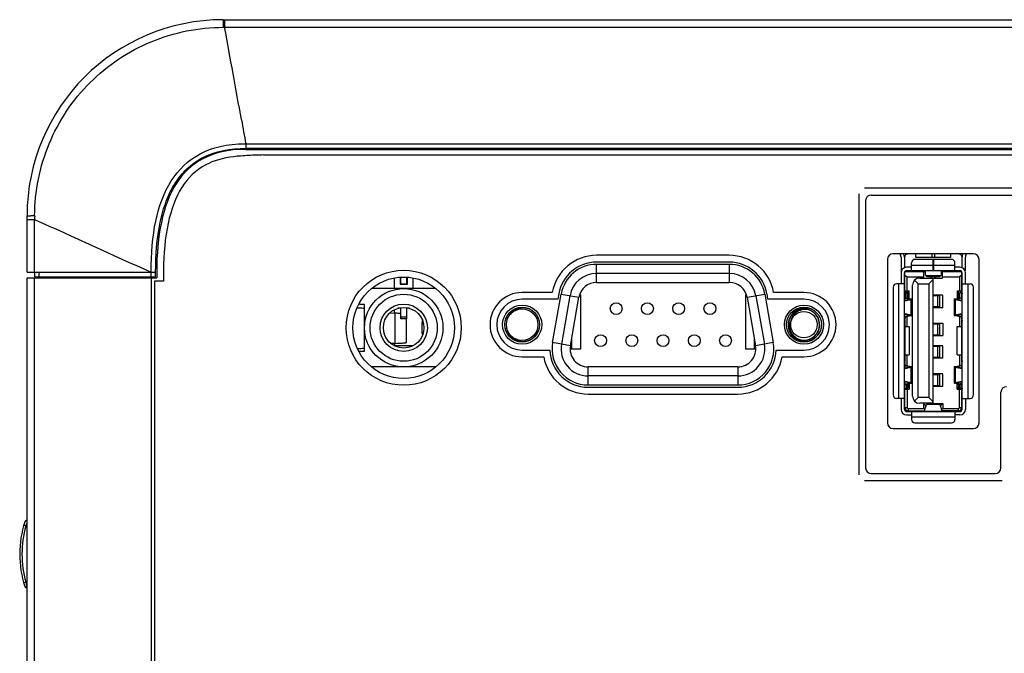
# Model space of a CAD drawing. Units: millimetres. Extents: x 38 to 1345, y 51 to 976.
# Drawn here: x 1001 to 1088, y 543 to 599 of the extents above; entities that cross this region are included whole.
import ezdxf

# ---------------------------------------------------------------- set-up
doc = ezdxf.new("R2010")
doc.units = ezdxf.units.MM
doc.header["$LTSCALE"] = 45
doc.layers.get('0').update_dxf_attribs({"linetype": 'CONTINUOUS'})
doc.layers.add('02___PRT_ALL_AXES', color=7, linetype='CONTINUOUS')
doc.layers.add('7_ALL_FEATURES', color=7, linetype='CONTINUOUS')

msp = doc.modelspace()

# ---------------------------------------------------------------- linework, layer by layer
at = {"color": 7, "linetype": 'Continuous'}
for p, q in [((1022.253, 587.086), (1285.384, 587.086)), ((1136.784, 584.136), (1075.544, 584.136)), ((1075.044, 583.636), (1075.044, 558.726)), ((1051.796, 575.786), (1051.796, 577.386)), ((1063.552, 577.386), (1051.796, 577.386)), ((1063.552, 577.386), (1063.552, 575.786)), ((1063.552, 576.586), (1051.796, 576.586)), ((1013.394, 575.886), (1012.584, 575.886)), ((1051.796, 575.786), (1063.552, 575.786)), ((1047.886, 570.442), (1048.644, 574.742)), ((1048.644, 574.742), (1050.22, 574.464)), ((1049.432, 574.603), (1048.674, 570.303)), ((1050.287, 574.686), (1050.384, 574.686)), ((1050.384, 569.886), (1050.384, 574.686)), ((1064.984, 574.686), (1064.984, 569.886)), ((1064.984, 574.686), (1065.061, 574.686)), ((1065.128, 574.464), (1066.704, 574.742)), ((1065.916, 574.603), (1066.674, 570.303)), ((1066.704, 574.742), (1067.462, 570.442)), ((1049.462, 570.164), (1050.22, 574.464)), ((1065.128, 574.464), (1065.886, 570.164)), ((1049.462, 570.164), (1047.886, 570.442)), ((1049.584, 569.886), (1049.584, 570.857)), ((1065.784, 569.886), (1065.784, 570.743)), ((1067.462, 570.442), (1065.886, 570.164)), ((1049.438, 569.886), (1050.384, 569.886)), ((1064.984, 569.886), (1065.91, 569.886)), ((1051.038, 566.686), (1051.038, 568.286)), ((1064.31, 568.286), (1051.038, 568.286)), ((1064.31, 568.286), (1064.31, 566.686)), ((1064.31, 567.486), (1051.038, 567.486)), ((1051.038, 566.686), (1064.31, 566.686)), ((1075.544, 558.226), (1087.744, 558.226))]:
    msp.add_line(p, q, dxfattribs=at)
for centre, radius in [((1045.189, 572.036), 1.737), ((1053.529, 573.46), 0.525), ((1056.299, 573.46), 0.525), ((1059.069, 573.46), 0.525), ((1061.839, 573.46), 0.525), ((1070.179, 572.036), 1.737), ((1045.189, 572.036), 1.545), ((1045.189, 572.036), 1.4), ((1070.179, 572.036), 1.545), ((1070.179, 572.036), 1.175), ((1052.144, 570.62), 0.525), ((1054.914, 570.62), 0.525), ((1057.684, 570.62), 0.525), ((1060.454, 570.62), 0.525), ((1063.224, 570.62), 0.525)]:
    msp.add_circle(centre, radius, dxfattribs=at)
for centre, radius, start, end in [((1051.796, 574.186), 3.2, 89.99574, 170.00427), ((1063.552, 574.186), 3.2, 9.99574, 90.00427), ((1051.796, 574.186), 2.4, 90, 170), ((1063.552, 574.186), 2.4, 10, 90), ((1051.796, 574.186), 1.6, 90, 170), ((1063.552, 574.186), 1.6, 10, 90), ((1070.179, 572.036), 1.4, 188.66351, 184.87973), ((1070.179, 572.036), 1.375, 67.93586, 65.31944), ((1070.267, 572.019), 1.356, 69.0012, 71.6649), ((1045.157, 571.978), 1.364, 182.57678, 184.20019), ((1045.181, 571.98), 1.388, 184.21164, 190.02654), ((1045.205, 572.094), 1.556, 324.68795, 325.94502), ((1045.207, 572.093), 1.554, 325.94157, 334.46886), ((1070.21, 572.082), 1.538, 324.75255, 326.46505), ((1070.195, 572.091), 1.555, 326.4754, 334.48829), ((1051.038, 569.886), 3.2, 170, 270), ((1051.038, 569.886), 2.4, 170, 270), ((1051.038, 569.886), 1.6, 170, 270), ((1064.31, 569.886), 3.2, 270, 9.99999), ((1064.31, 569.886), 2.4, 270, 10), ((1064.31, 569.886), 1.6, 270, 10)]:
    msp.add_arc(centre, radius, start, end, dxfattribs=at)
for points, knots in [([(1019.618, 586.932), (1018.626, 586.827), (1016.753, 586.235), (1014.198, 583.763), (1013.395, 579.918), (1013.384, 576.776)], [0, 0, 0, 0, 0.200714, 0.468822, 1, 1, 1, 1]), ([(1022.253, 587.086), (1022.043, 587.083), (1021.606, 587.075), (1020.931, 587.039), (1020.262, 587.003), (1019.82, 586.96), (1019.618, 586.932)], [0, 0, 0, 0, 0.238846, 0.495911, 0.767894, 1, 1, 1, 1]), ([(1013.384, 576.776), (1013.383, 576.584), (1013.385, 576.292), (1013.392, 575.993), (1013.394, 575.889), (1013.394, 575.887), (1013.394, 575.886)], [0, 0, 0, 0, 0.655715, 0.991674, 0.997209, 1, 1, 1, 1]), ([(1046.145, 573.253), (1045.993, 573.358), (1045.649, 573.511), (1045.086, 573.544), (1044.551, 573.365), (1044.263, 573.119), (1044.15, 572.974)], [0, 0, 0, 0, 0.250102, 0.500138, 0.750128, 1, 1, 1, 1]), ([(1070.694, 573.307), (1070.511, 573.367), (1070.114, 573.411), (1069.551, 573.217), (1069.126, 572.799), (1068.998, 572.418), (1068.982, 572.226)], [0, 0, 0, 0, 0.250199, 0.500266, 0.750199, 1, 1, 1, 1]), ([(1071.135, 573.253), (1070.984, 573.357), (1070.64, 573.512), (1070.076, 573.544), (1069.541, 573.365), (1069.253, 573.119), (1069.14, 572.974)], [0, 0, 0, 0, 0.250117, 0.500131, 0.750118, 1, 1, 1, 1]), ([(1068.784, 571.917), (1068.791, 571.766), (1068.855, 571.465), (1069.087, 571.067), (1069.433, 570.762), (1069.855, 570.578), (1070.313, 570.531), (1070.764, 570.625), (1071.166, 570.849), (1071.378, 571.071), (1071.465, 571.195)], [0, 0, 0, 0, 0.124969, 0.249947, 0.374932, 0.499927, 0.624936, 0.749948, 0.87498, 1, 1, 1, 1]), ([(1069.527, 570.825), (1069.416, 570.9), (1069.215, 571.081), (1069.009, 571.431), (1068.92, 571.827), (1068.947, 572.098), (1068.982, 572.226)], [0, 0, 0, 0, 0.250089, 0.500115, 0.75009, 1, 1, 1, 1]), ([(1043.814, 571.738), (1043.839, 571.597), (1043.933, 571.32), (1044.191, 570.967), (1044.543, 570.707), (1044.954, 570.56), (1045.391, 570.539), (1045.815, 570.644), (1046.192, 570.865), (1046.392, 571.077), (1046.475, 571.194)], [0, 0, 0, 0, 0.125005, 0.249978, 0.374983, 0.499959, 0.624962, 0.74997, 0.874981, 1, 1, 1, 1])]:
    msp.add_open_spline(points, degree=3, knots=knots, dxfattribs=at)
at = {"layer": '02___PRT_ALL_AXES', "color": 7, "linetype": 'Continuous'}
for p, q in [((1018.684, 599.086), (1287.384, 599.086)), ((1018.808, 599.086), (1018.808, 598.76)), ((1018.683, 598.76), (1018.682, 598.411)), ((1018.808, 598.76), (1018.808, 598.411)), ((1020.684, 588.086), (1020.684, 587.683)), ((1020.684, 588.086), (1285.384, 588.086)), ((1020.684, 587.683), (1285.384, 587.683)), ((1020.684, 587.586), (1285.384, 587.586)), ((1076.144, 583.536), (1136.184, 583.536)), ((1075.644, 583.036), (1075.644, 559.326)), ((1001.284, 576.686), (1001.284, 581.686)), ((1001.284, 581.376), (1001.61, 581.376)), ((1001.61, 581.376), (1001.959, 581.376)), ((1001.959, 576.686), (1001.959, 581.376)), ((1085.204, 578.326), (1078.084, 578.326)), ((1063.552, 577.586), (1051.796, 577.586)), ((1077.584, 577.826), (1077.584, 563.326)), ((1085.704, 563.326), (1085.704, 577.826)), ((1001.284, 576.686), (1012.687, 576.686)), ((1001.984, 576.286), (1001.984, 576.686)), ((1001.984, 576.286), (1012.687, 576.286)), ((1002.362, 576.286), (1002.362, 576.686)), ((1002.934, 576.286), (1002.934, 576.186)), ((1003.321, 576.286), (1003.321, 576.186)), ((1011.152, 576.286), (1011.152, 576.186)), ((1012.284, 576.286), (1012.284, 576.686)), ((1012.687, 576.286), (1012.687, 576.686)), ((1001.284, 517.386), (1001.284, 576.186)), ((1001.284, 576.186), (1012.788, 576.186)), ((1001.959, 517.386), (1001.959, 576.186)), ((1012.284, 576.186), (1012.284, 517.386)), ((1048.446, 574.767), (1048.361, 574.286)), ((1066.987, 574.286), (1066.901, 574.776)), ((1048.361, 574.286), (1045.189, 574.286)), ((1070.179, 574.286), (1066.987, 574.286)), ((1045.189, 569.786), (1047.639, 569.786)), ((1067.709, 569.786), (1070.179, 569.786)), ((1051.038, 566.486), (1064.31, 566.486)), ((1087.644, 559.326), (1087.644, 566.036)), ((1078.084, 562.826), (1085.204, 562.826)), ((1076.144, 558.826), (1087.144, 558.826))]:
    msp.add_line(p, q, dxfattribs=at)
msp.add_circle((1034.684, 571.761), 4.5, dxfattribs=at)
for centre, radius, start, end in [((1018.684, 581.686), 17.4, 90, 180), ((1018.808, 581.761), 16.649, 90.00213, 90.43416), ((-2333.873, -16.136), 3408.539, 10.24705, 10.387026), ((1020.684, 575.619), 12.467, 89.99979, 90.24436), ((1076.144, 583.036), 0.5, 90, 180), ((1002.087, 453.917), 127.773, 90.05673, 90.21375), ((1019.202, 581.376), 17.243, 178.95493, 179.99718), ((1722.294, 2153.312), 1729.122, 245.380524, 245.756292), ((1078.084, 577.826), 0.5, 90, 180), ((1085.204, 577.826), 0.5, 0, 90), ((1051.796, 574.186), 3.4, 90, 170.16044), ((1063.552, 574.186), 3.4, 10, 90), ((1043.93, 576.688), 31.146, 180.01066, 180.74581), ((1044.968, 576.7), 32.184, 180.74276, 180.91454), ((1045.189, 572.036), 2.25, 90, 270), ((1070.179, 572.036), 2.25, 270, 90), ((1051.038, 569.886), 3.4, 181.68541, 270), ((1064.31, 569.886), 3.4, 270, 358.31459), ((1088.144, 566.036), 0.5, 90, 180), ((1078.084, 563.326), 0.5, 180, 270), ((1085.204, 563.326), 0.5, 270, 360), ((1076.144, 559.326), 0.5, 180, 270), ((1087.144, 559.326), 0.5, 270, 360)]:
    msp.add_arc(centre, radius, start, end, dxfattribs=at)
for points, knots in [([(1018.684, 599.086), (1018.677, 599.086), (1018.693, 599.04), (1018.677, 598.994), (1018.686, 598.883), (1018.683, 598.806), (1018.683, 598.76)], [0, 0, 0, 0, 0.066778, 0.262485, 0.578588, 1, 1, 1, 1]), ([(1001.961, 581.69), (1001.973, 583.864), (1002.849, 588.256), (1006.569, 593.811), (1012.12, 597.533), (1016.511, 598.406), (1018.682, 598.411)], [0, 0, 0, 0, 0.250111, 0.500197, 0.75018, 1, 1, 1, 1]), ([(1018.808, 598.411), (1041.695, 598.412), (1131.179, 598.404), (1220.663, 598.414), (1287.26, 598.411)], [0, 0, 0, 0, 0.255764, 1, 1, 1, 1]), ([(1012.284, 576.686), (1012.284, 579.986), (1013.055, 584.165), (1016.377, 587.425), (1019.005, 588.079), (1020.631, 588.086)], [0, 0, 0, 0, 0.50135, 0.752026, 1, 1, 1, 1]), ([(1012.687, 576.686), (1012.687, 578.175), (1012.828, 580.327), (1013.564, 582.958), (1014.346, 584.578), (1015.417, 585.917), (1017.412, 587.352), (1019.365, 587.683), (1020.684, 587.683)], [0, 0, 0, 0, 0.289217, 0.414394, 0.528721, 0.636204, 0.743909, 1, 1, 1, 1]), ([(1020.684, 587.586), (1019.1, 587.586), (1016.632, 586.966), (1013.566, 583.974), (1012.784, 579.932), (1012.784, 576.682)], [0, 0, 0, 0, 0.24995, 0.4999, 1, 1, 1, 1]), ([(1001.284, 581.686), (1001.284, 581.693), (1001.33, 581.678), (1001.377, 581.694), (1001.487, 581.686), (1001.565, 581.689), (1001.611, 581.689)], [0, 0, 0, 0, 0.066825, 0.262549, 0.578646, 1, 1, 1, 1])]:
    msp.add_open_spline(points, degree=3, knots=knots, dxfattribs=at)
msp.add_open_spline([(1020.299, 590.218), (1020.428, 589.508), (1020.556, 588.797), (1020.684, 588.086)], degree=3, dxfattribs=at)
at = {"layer": '7_ALL_FEATURES', "color": 7, "linetype": 'Continuous'}
for p, q in [((1063.552, 578.186), (1051.796, 578.186)), ((1078.72, 578.286), (1078.751, 578.205)), ((1078.784, 578.026), (1078.784, 575.651)), ((1079.084, 578.026), (1079.084, 577.08)), ((1079.119, 577.098), (1079.119, 578.086)), ((1080.104, 577.986), (1080.104, 578.286)), ((1081.514, 578.286), (1081.514, 577.986)), ((1081.764, 578.286), (1081.764, 577.986)), ((1083.184, 578.286), (1083.184, 577.986)), ((1084.169, 578.086), (1084.169, 577.098)), ((1084.204, 577.08), (1084.204, 578.026)), ((1084.504, 576.826), (1084.504, 578.026)), ((1084.537, 578.205), (1084.568, 578.286)), ((1079.719, 577.126), (1079.284, 577.126)), ((1079.719, 576.82), (1079.719, 577.526)), ((1079.719, 577.326), (1081.644, 577.326)), ((1081.644, 577.826), (1080.019, 577.826)), ((1083.184, 577.986), (1080.104, 577.986)), ((1081.644, 576.826), (1081.644, 577.826)), ((1081.664, 577.346), (1081.644, 577.346)), ((1081.644, 577.146), (1081.664, 577.146)), ((1081.664, 577.126), (1081.644, 577.126)), ((1081.664, 577.826), (1081.664, 576.826)), ((1083.269, 577.826), (1081.664, 577.826)), ((1081.664, 577.326), (1083.569, 577.326)), ((1083.569, 576.82), (1083.569, 577.526)), ((1084.004, 577.126), (1083.569, 577.126)), ((1079.084, 564.526), (1079.084, 576.626)), ((1079.119, 575.041), (1079.119, 576.739)), ((1079.119, 576.429), (1079.319, 576.286)), ((1079.145, 576.766), (1080.914, 576.766)), ((1079.284, 576.826), (1084.004, 576.826)), ((1079.319, 575.041), (1079.319, 576.286)), ((1079.319, 576.286), (1080.819, 576.286)), ((1080.344, 576.766), (1080.344, 576.826)), ((1080.544, 576.766), (1080.544, 576.826)), ((1080.819, 576.166), (1080.819, 576.766)), ((1080.914, 576.826), (1080.914, 576.456)), ((1080.914, 576.456), (1081.064, 576.306)), ((1080.964, 576.406), (1082.314, 576.406)), ((1081.064, 576.306), (1082.214, 576.306)), ((1081.431, 576.306), (1081.431, 576.166)), ((1081.514, 576.306), (1081.514, 576.166)), ((1081.764, 576.292), (1081.514, 576.292)), ((1081.764, 576.306), (1081.764, 576.166)), ((1081.857, 576.166), (1081.857, 576.306)), ((1082.214, 576.306), (1082.364, 576.456)), ((1082.364, 576.456), (1082.364, 576.826)), ((1082.364, 576.766), (1084.143, 576.766)), ((1082.469, 576.166), (1082.469, 576.766)), ((1082.469, 576.286), (1083.969, 576.286)), ((1082.744, 576.826), (1082.744, 576.766)), ((1082.944, 576.826), (1082.944, 576.766)), ((1084.169, 576.429), (1083.969, 576.286)), ((1083.969, 576.286), (1083.969, 575.041)), ((1084.169, 575.041), (1084.169, 576.739)), ((1084.204, 564.526), (1084.204, 576.626)), ((1084.504, 576.826), (1084.458, 576.826)), ((1084.504, 575.651), (1084.504, 576.626)), ((1012.584, 575.886), (1012.584, 517.386)), ((1033.884, 575.286), (1033.884, 576.134)), ((1034.359, 576.21), (1034.359, 575.636)), ((1034.359, 575.636), (1035.009, 575.636)), ((1034.434, 575.636), (1034.434, 576.221)), ((1034.434, 575.663), (1034.934, 575.663)), ((1034.934, 576.221), (1034.934, 575.636)), ((1035.009, 575.636), (1035.009, 576.21)), ((1035.484, 576.134), (1035.484, 575.286)), ((1079.091, 575.651), (1078.384, 575.651)), ((1078.584, 565.501), (1078.584, 575.651)), ((1079.804, 565.706), (1079.804, 575.526)), ((1079.991, 575.979), (1080.304, 575.666)), ((1080.304, 565.566), (1080.304, 575.666)), ((1080.304, 575.666), (1081.264, 575.666)), ((1080.444, 576.166), (1082.469, 576.166)), ((1081.264, 575.666), (1081.644, 576.046)), ((1081.264, 575.666), (1081.264, 565.566)), ((1081.644, 565.066), (1081.644, 576.166)), ((1084.197, 575.651), (1084.904, 575.651)), ((1084.704, 575.651), (1084.704, 565.501)), ((1031.923, 575.286), (1037.445, 575.286)), ((1047.857, 574.886), (1045.189, 574.886)), ((1070.179, 574.886), (1067.49, 574.886)), ((1078.084, 575.351), (1078.084, 565.801)), ((1079.084, 574.955), (1079.183, 574.955)), ((1079.182, 574.409), (1079.084, 574.818)), ((1079.119, 575.041), (1079.519, 575.041)), ((1079.183, 574.409), (1079.183, 574.955)), ((1079.183, 574.955), (1079.335, 574.781)), ((1079.335, 574.367), (1079.335, 574.781)), ((1079.434, 574.781), (1079.335, 574.781)), ((1079.519, 574.811), (1079.43, 574.811)), ((1079.434, 574.353), (1079.434, 574.781)), ((1079.519, 574.338), (1079.519, 575.041)), ((1082.494, 574.666), (1081.644, 574.666)), ((1081.644, 574.616), (1082.204, 574.616)), ((1081.764, 574.666), (1081.764, 574.616)), ((1082.049, 573.616), (1082.049, 574.616)), ((1082.204, 574.616), (1082.204, 573.616)), ((1082.494, 573.566), (1082.494, 574.666)), ((1083.769, 575.041), (1083.769, 574.338)), ((1083.769, 575.041), (1084.169, 575.041)), ((1083.769, 574.811), (1083.857, 574.811)), ((1083.854, 574.781), (1083.854, 574.353)), ((1083.953, 574.781), (1083.854, 574.781)), ((1084.105, 574.955), (1083.953, 574.781)), ((1083.953, 574.781), (1083.953, 574.367)), ((1084.105, 574.955), (1084.105, 574.409)), ((1084.105, 574.955), (1084.204, 574.955)), ((1084.204, 574.818), (1084.106, 574.409)), ((1085.204, 565.801), (1085.204, 575.351)), ((1031.209, 573.836), (1030.753, 573.836)), ((1031.209, 569.686), (1031.209, 573.836)), ((1079.182, 574.409), (1079.084, 574.409)), ((1079.084, 574.2), (1079.448, 574.278)), ((1079.084, 574.153), (1079.11, 574.153)), ((1079.106, 574.378), (1079.106, 574.205)), ((1079.384, 574.338), (1079.106, 574.378)), ((1079.106, 574.378), (1079.256, 574.378)), ((1079.11, 574.153), (1079.694, 574.278)), ((1079.534, 574.338), (1079.256, 574.378)), ((1079.384, 574.338), (1079.384, 574.264)), ((1079.534, 574.338), (1079.384, 574.338)), ((1079.448, 574.278), (1079.694, 574.278)), ((1079.694, 572.874), (1079.694, 574.278)), ((1079.784, 572.852), (1079.784, 574.3)), ((1083.504, 574.3), (1083.504, 572.852)), ((1083.594, 574.278), (1083.594, 572.874)), ((1083.594, 574.278), (1084.178, 574.153)), ((1083.84, 574.278), (1083.594, 574.278)), ((1084.031, 574.378), (1083.754, 574.338)), ((1083.754, 574.338), (1083.904, 574.338)), ((1083.84, 574.278), (1084.204, 574.2)), ((1084.181, 574.378), (1083.904, 574.338)), ((1083.904, 574.264), (1083.904, 574.338)), ((1084.181, 574.378), (1084.031, 574.378)), ((1084.106, 574.409), (1084.204, 574.409)), ((1084.178, 574.153), (1084.204, 574.153)), ((1084.181, 574.205), (1084.181, 574.378)), ((1033.472, 573.082), (1033.897, 573.055)), ((1033.864, 573.057), (1033.864, 573.361)), ((1033.897, 573.055), (1033.897, 570.371)), ((1034.434, 573.486), (1034.175, 573.486)), ((1034.434, 572.563), (1034.434, 573.538)), ((1034.934, 573.538), (1034.934, 572.563)), ((1035.193, 573.486), (1034.934, 573.486)), ((1079.11, 573), (1079.084, 573)), ((1079.448, 572.874), (1079.084, 572.952)), ((1079.106, 572.947), (1079.106, 572.774)), ((1079.106, 572.774), (1079.384, 572.814)), ((1079.106, 572.774), (1079.256, 572.774)), ((1079.694, 572.874), (1079.11, 573)), ((1079.256, 572.774), (1079.534, 572.814)), ((1079.319, 571.866), (1079.319, 572.783)), ((1079.384, 572.888), (1079.384, 572.814)), ((1079.534, 572.814), (1079.384, 572.814)), ((1079.448, 572.874), (1079.694, 572.874)), ((1082.204, 573.616), (1081.644, 573.616)), ((1081.644, 573.566), (1082.494, 573.566)), ((1081.764, 573.616), (1081.764, 573.566)), ((1084.178, 573), (1083.594, 572.874)), ((1083.84, 572.874), (1083.594, 572.874)), ((1083.754, 572.814), (1084.031, 572.774)), ((1083.754, 572.814), (1083.904, 572.814)), ((1084.204, 572.952), (1083.84, 572.874)), ((1083.904, 572.814), (1083.904, 572.888)), ((1083.904, 572.814), (1084.181, 572.774)), ((1083.969, 572.783), (1083.969, 571.866)), ((1084.181, 572.774), (1084.031, 572.774)), ((1084.204, 573), (1084.178, 573)), ((1084.181, 572.774), (1084.181, 572.947)), ((1034.934, 572.715), (1034.434, 572.715)), ((1034.934, 572.563), (1034.434, 572.563)), ((1034.93, 570.46), (1034.93, 572.563)), ((1036.298, 572.105), (1036.298, 571.321)), ((1036.298, 572.105), (1036.449, 572.105)), ((1036.364, 572.372), (1036.364, 572.407)), ((1079.084, 572.334), (1079.182, 572.743)), ((1079.182, 572.743), (1079.084, 572.743)), ((1079.119, 572.481), (1079.119, 568.671)), ((1081.644, 572.166), (1082.494, 572.166)), ((1081.644, 572.116), (1082.204, 572.116)), ((1081.764, 572.166), (1081.764, 572.116)), ((1082.049, 571.116), (1082.049, 572.116)), ((1082.204, 572.116), (1082.204, 571.116)), ((1082.494, 572.166), (1082.494, 571.066)), ((1084.106, 572.743), (1084.204, 572.334)), ((1084.106, 572.743), (1084.204, 572.743)), ((1084.169, 568.671), (1084.169, 572.481)), ((1036.422, 571.321), (1036.298, 571.321)), ((1079.117, 571.126), (1079.084, 571.126)), ((1079.117, 571.126), (1079.117, 570.026)), ((1079.119, 571.866), (1079.519, 571.866)), ((1079.519, 571.866), (1079.519, 569.366)), ((1082.204, 571.116), (1081.644, 571.116)), ((1081.644, 571.066), (1082.494, 571.066)), ((1081.764, 571.066), (1081.764, 571.116)), ((1083.769, 569.366), (1083.769, 571.866)), ((1083.769, 571.866), (1084.169, 571.866)), ((1084.171, 570.026), (1084.171, 571.126)), ((1084.171, 571.126), (1084.204, 571.126)), ((1033.897, 570.371), (1033.571, 570.351)), ((1033.823, 570.186), (1035.545, 570.186)), ((1033.864, 570.186), (1033.864, 570.369)), ((1082.494, 570.166), (1081.644, 570.166)), ((1081.764, 570.166), (1081.764, 570.116)), ((1082.494, 569.066), (1082.494, 570.166)), ((1030.753, 569.686), (1031.209, 569.686)), ((1079.084, 570.026), (1079.117, 570.026)), ((1079.119, 569.366), (1079.519, 569.366)), ((1079.319, 568.369), (1079.319, 569.366)), ((1081.644, 570.116), (1082.204, 570.116)), ((1082.049, 569.116), (1082.049, 570.116)), ((1082.204, 570.116), (1082.204, 569.116)), ((1083.769, 569.366), (1084.169, 569.366)), ((1083.969, 569.366), (1083.969, 568.369)), ((1084.204, 570.026), (1084.171, 570.026)), ((1045.189, 569.186), (1047.099, 569.186)), ((1068.249, 569.186), (1070.179, 569.186)), ((1079.182, 568.409), (1079.084, 568.818)), ((1079.182, 568.409), (1079.084, 568.409)), ((1082.204, 569.116), (1081.644, 569.116)), ((1082.494, 569.066), (1081.644, 569.066)), ((1081.764, 569.066), (1081.764, 569.116)), ((1084.204, 568.818), (1084.106, 568.409)), ((1084.106, 568.409), (1084.204, 568.409)), ((1037.495, 568.286), (1031.873, 568.286)), ((1079.084, 568.2), (1079.448, 568.278)), ((1079.084, 568.153), (1079.11, 568.153)), ((1079.106, 568.378), (1079.106, 568.205)), ((1079.384, 568.338), (1079.106, 568.378)), ((1079.106, 568.378), (1079.256, 568.378)), ((1079.11, 568.153), (1079.694, 568.278)), ((1079.534, 568.338), (1079.256, 568.378)), ((1079.384, 568.338), (1079.384, 568.264)), ((1079.534, 568.338), (1079.384, 568.338)), ((1079.448, 568.278), (1079.694, 568.278)), ((1079.694, 566.874), (1079.694, 568.278)), ((1079.784, 566.852), (1079.784, 568.3)), ((1082.494, 567.666), (1081.644, 567.666)), ((1081.644, 567.616), (1082.204, 567.616)), ((1081.764, 567.666), (1081.764, 567.616)), ((1082.049, 566.616), (1082.049, 567.616)), ((1082.204, 567.616), (1082.204, 566.616)), ((1082.494, 566.566), (1082.494, 567.666)), ((1083.504, 568.3), (1083.504, 566.852)), ((1083.594, 568.278), (1083.594, 566.874)), ((1083.594, 568.278), (1084.178, 568.153)), ((1083.84, 568.278), (1083.594, 568.278)), ((1084.031, 568.378), (1083.754, 568.338)), ((1083.754, 568.338), (1083.904, 568.338)), ((1083.84, 568.278), (1084.204, 568.2)), ((1084.181, 568.378), (1083.904, 568.338)), ((1083.904, 568.264), (1083.904, 568.338)), ((1084.181, 568.378), (1084.031, 568.378)), ((1084.178, 568.153), (1084.204, 568.153)), ((1084.181, 568.205), (1084.181, 568.378)), ((1079.11, 567), (1079.084, 567)), ((1079.448, 566.874), (1079.084, 566.952)), ((1079.084, 566.334), (1079.182, 566.743)), ((1079.182, 566.743), (1079.084, 566.743)), ((1079.106, 566.947), (1079.106, 566.774)), ((1079.106, 566.774), (1079.384, 566.814)), ((1079.106, 566.774), (1079.256, 566.774)), ((1079.694, 566.874), (1079.11, 567)), ((1079.256, 566.774), (1079.534, 566.814)), ((1079.287, 566.401), (1079.287, 566.779)), ((1079.384, 566.888), (1079.384, 566.814)), ((1079.534, 566.814), (1079.384, 566.814)), ((1079.384, 566.792), (1079.384, 566.401)), ((1079.423, 566.736), (1079.423, 566.798)), ((1079.423, 566.736), (1079.519, 566.736)), ((1079.448, 566.874), (1079.694, 566.874)), ((1079.519, 566.814), (1079.519, 566.316)), ((1084.178, 567), (1083.594, 566.874)), ((1083.84, 566.874), (1083.594, 566.874)), ((1083.754, 566.814), (1084.031, 566.774)), ((1083.754, 566.814), (1083.904, 566.814)), ((1083.769, 566.316), (1083.769, 566.814)), ((1083.769, 566.736), (1083.865, 566.736)), ((1084.204, 566.952), (1083.84, 566.874)), ((1083.865, 566.736), (1083.865, 566.798)), ((1083.904, 566.814), (1083.904, 566.888)), ((1083.904, 566.814), (1084.181, 566.774)), ((1083.904, 566.401), (1083.904, 566.792)), ((1084.001, 566.779), (1084.001, 566.401)), ((1084.181, 566.774), (1084.031, 566.774)), ((1084.106, 566.743), (1084.204, 566.334)), ((1084.106, 566.743), (1084.204, 566.743)), ((1084.204, 567), (1084.178, 567)), ((1084.181, 566.774), (1084.181, 566.947)), ((1051.038, 565.886), (1064.31, 565.886)), ((1079.1, 566.401), (1079.384, 566.401)), ((1079.113, 566.401), (1079.113, 566.457)), ((1079.119, 564.686), (1079.119, 566.316)), ((1079.119, 566.316), (1079.519, 566.316)), ((1079.319, 566.316), (1079.319, 564.686)), ((1079.507, 566.436), (1079.384, 566.436)), ((1082.204, 566.616), (1081.644, 566.616)), ((1082.494, 566.566), (1081.644, 566.566)), ((1083.769, 566.316), (1084.169, 566.316)), ((1083.781, 566.436), (1083.904, 566.436)), ((1084.188, 566.401), (1083.904, 566.401)), ((1083.969, 564.686), (1083.969, 566.316)), ((1084.169, 564.686), (1084.169, 566.316)), ((1084.175, 566.457), (1084.175, 566.401)), ((1079.091, 565.501), (1078.384, 565.501)), ((1078.784, 565.501), (1078.784, 564.526)), ((1080.304, 565.566), (1079.991, 565.254)), ((1081.264, 565.566), (1080.304, 565.566)), ((1081.644, 565.066), (1080.444, 565.066)), ((1080.763, 565.067), (1080.994, 564.836)), ((1080.794, 564.586), (1080.794, 565.036)), ((1080.851, 564.332), (1081.05, 564.957)), ((1081.06, 564.976), (1081.05, 564.957)), ((1082.238, 564.957), (1081.05, 564.957)), ((1081.06, 564.976), (1082.228, 564.976)), ((1081.644, 565.186), (1081.264, 565.566)), ((1081.644, 565.051), (1082.494, 565.036)), ((1082.238, 564.957), (1082.228, 564.976)), ((1082.238, 564.957), (1082.437, 564.332)), ((1082.494, 565.036), (1082.294, 564.836)), ((1082.494, 565.036), (1082.494, 564.586)), ((1084.197, 565.501), (1084.904, 565.501)), ((1084.504, 565.501), (1084.504, 564.526)), ((1079.119, 564.686), (1079.319, 564.686)), ((1079.284, 564.326), (1084.004, 564.326)), ((1079.284, 564.026), (1079.719, 564.026)), ((1079.419, 564.586), (1079.419, 564.386)), ((1079.419, 564.586), (1080.794, 564.586)), ((1079.419, 564.386), (1080.869, 564.386)), ((1079.719, 564.333), (1079.719, 563.626)), ((1080.794, 564.586), (1080.899, 564.481)), ((1082.437, 564.332), (1080.851, 564.332)), ((1080.994, 564.836), (1080.994, 564.781)), ((1081.012, 564.836), (1080.994, 564.836)), ((1082.294, 564.836), (1082.276, 564.836)), ((1082.294, 564.781), (1082.294, 564.836)), ((1082.389, 564.481), (1082.494, 564.586)), ((1083.869, 564.386), (1082.419, 564.386)), ((1082.494, 564.586), (1083.869, 564.586)), ((1083.569, 564.333), (1083.569, 563.626)), ((1084.004, 564.026), (1083.569, 564.026)), ((1083.869, 564.386), (1083.869, 564.586)), ((1083.969, 564.686), (1084.169, 564.686)), ((1083.569, 563.826), (1079.719, 563.826)), ((1080.019, 563.326), (1083.269, 563.326)), ((1001.186, 554.186), (1000.994, 554.241)), ((1001.186, 554.186), (1001.284, 554.186)), ((1001.186, 549.186), (1000.994, 549.131)), ((1001.186, 549.186), (1001.284, 549.186))]:
    msp.add_line(p, q, dxfattribs=at)
for radius in [5.1, 3.475, 2.975, 2.1, 1.8]:
    msp.add_circle((1034.684, 571.761), radius, dxfattribs=at)
for centre, radius, start, end in [((1051.796, 574.186), 4, 90, 169.92134), ((1063.552, 574.186), 4, 10.07866, 90), ((1078.284, 578.026), 0.5, 0, 20.96259), ((1078.284, 578.026), 0.8, 0, 18.97796), ((1079.319, 578.086), 0.2, 90, 180), ((1083.969, 578.086), 0.2, 0, 90), ((1085.004, 578.026), 0.8, 161.02521, 180), ((1085.004, 578.026), 0.5, 159.03741, 180), ((1079.284, 576.626), 0.5, 90, 180), ((1080.019, 577.526), 0.3, 90, 180), ((1083.269, 577.526), 0.3, 0, 90), ((1084.004, 576.626), 0.5, 0, 90), ((1079.284, 576.626), 0.2, 90, 180), ((1084.004, 576.626), 0.2, 360, 90), ((1078.384, 575.351), 0.3, 90, 180), ((1079.484, 575.481), 0.4, 180, 203.33851), ((1080.444, 575.526), 0.64, 90, 180), ((1083.804, 575.481), 0.4, 336.66147, 360), ((1084.904, 575.351), 0.3, 0, 90), ((1045.189, 572.036), 2.85, 90, 270), ((1070.179, 572.036), 2.85, 270, 90), ((1082.157, 575.638), 3.052, 191.28545, 191.70504), ((1079.034, 574.781), 0.4, 0, 40.63833), ((1084.254, 574.781), 0.4, 139.35536, 180), ((1080.345, 575.787), 3.852, 348.67383, 348.83571), ((1079.712, 582.179), 7.825, 265.38706, 265.56312), ((1083.576, 582.179), 7.825, 274.43688, 274.61294), ((1079.712, 564.973), 7.825, 94.43688, 94.61294), ((1083.576, 564.973), 7.825, 85.38706, 85.56312), ((1036.898, 572.105), 0.6, 152.17636, 180), ((1036.898, 571.321), 0.6, 180, 203.4688), ((1051.038, 569.886), 4, 190.07866, 270), ((1064.31, 569.886), 4, 270, 349.92134), ((1079.712, 576.179), 7.825, 265.38706, 265.56312), ((1083.576, 576.179), 7.825, 274.43688, 274.61294), ((1079.712, 558.973), 7.825, 94.43688, 94.61294), ((1083.576, 558.973), 7.825, 85.38706, 85.56312), ((1078.384, 565.801), 0.3, 180, 270), ((1083.82, 565.598), 0.838, 92.70283, 93.51712), ((1084.904, 565.801), 0.3, 270, 360), ((1080.444, 565.706), 0.64, 180, 270), ((1079.284, 564.526), 0.5, 180, 270), ((1079.284, 564.526), 0.2, 180, 270), ((1079.419, 564.686), 0.3, 180, 270), ((1079.419, 564.686), 0.1, 180, 270), ((1083.869, 564.686), 0.3, 270, 360), ((1083.869, 564.686), 0.1, 270, 0), ((1084.004, 564.526), 0.5, 270, 360), ((1084.004, 564.526), 0.2, 270, 0), ((1080.019, 563.626), 0.3, 180, 270), ((1083.269, 563.626), 0.3, 270, 360), ((1009.884, 551.686), 9.25, 161.97739, 198.02261), ((1001.278, 554.486), 0.2, 90, 161.97739), ((1009.884, 551.686), 9.05, 163.96389, 196.03611), ((1023.517, 550.339), 22.66, 169.76761, 170.22518), ((1001.278, 548.886), 0.2, 198.02261, 270)]:
    msp.add_arc(centre, radius, start, end, dxfattribs=at)
for points in [[(1079.169, 575.019), (1079.173, 574.997), (1079.178, 574.976), (1079.183, 574.955)], [(1084.105, 574.955), (1084.111, 574.98), (1084.117, 575.005), (1084.122, 575.03)], [(1079.084, 574.143), (1079.092, 574.147), (1079.101, 574.151), (1079.11, 574.153)], [(1079.481, 574.307), (1079.483, 574.305), (1079.484, 574.303), (1079.484, 574.3)], [(1084.178, 574.153), (1084.187, 574.151), (1084.196, 574.147), (1084.204, 574.143)], [(1079.11, 573), (1079.101, 573.002), (1079.092, 573.005), (1079.084, 573.01)], [(1083.807, 572.846), (1083.805, 572.847), (1083.804, 572.85), (1083.804, 572.852)], [(1084.204, 573.01), (1084.196, 573.005), (1084.187, 573.002), (1084.178, 573)], [(1079.084, 568.143), (1079.092, 568.147), (1079.101, 568.151), (1079.11, 568.153)], [(1079.481, 568.307), (1079.483, 568.305), (1079.484, 568.303), (1079.484, 568.3)], [(1084.178, 568.153), (1084.187, 568.151), (1084.196, 568.147), (1084.204, 568.143)], [(1079.11, 567), (1079.101, 567.002), (1079.092, 567.005), (1079.084, 567.01)], [(1083.807, 566.846), (1083.805, 566.847), (1083.804, 566.85), (1083.804, 566.852)], [(1084.204, 567.01), (1084.196, 567.005), (1084.187, 567.002), (1084.178, 567)]]:
    msp.add_open_spline(points, degree=3, dxfattribs=at)
for points, knots in [([(1079.337, 575.042), (1079.35, 575.027), (1079.369, 574.99), (1079.377, 574.925), (1079.366, 574.853), (1079.347, 574.805), (1079.335, 574.781)], [0, 0, 0, 0, 0.211773, 0.44334, 0.705487, 1, 1, 1, 1]), ([(1081.698, 574.616), (1081.688, 574.616), (1081.666, 574.608), (1081.652, 574.591), (1081.646, 574.581)], [0, 0, 0, 0, 0.448541, 1, 1, 1, 1]), ([(1083.953, 574.781), (1083.941, 574.805), (1083.922, 574.853), (1083.911, 574.925), (1083.919, 574.99), (1083.938, 575.027), (1083.951, 575.042)], [0, 0, 0, 0, 0.294513, 0.556661, 0.788227, 1, 1, 1, 1]), ([(1079.256, 574.378), (1079.238, 574.382), (1079.214, 574.388), (1079.189, 574.399), (1079.182, 574.406), (1079.182, 574.409)], [0, 0, 0, 0, 0.676419, 0.882456, 1, 1, 1, 1]), ([(1079.384, 574.338), (1079.405, 574.334), (1079.434, 574.328), (1079.466, 574.316), (1079.478, 574.31), (1079.481, 574.307)], [0, 0, 0, 0, 0.640397, 0.858416, 1, 1, 1, 1]), ([(1079.484, 574.3), (1079.484, 574.295), (1079.47, 574.285), (1079.457, 574.281), (1079.448, 574.278)], [0, 0, 0, 0, 0.331966, 1, 1, 1, 1]), ([(1079.534, 574.338), (1079.552, 574.337), (1079.613, 574.332), (1079.674, 574.326), (1079.717, 574.319)], [0, 0, 0, 0, 0.296362, 1, 1, 1, 1]), ([(1079.784, 574.3), (1079.784, 574.298), (1079.774, 574.292), (1079.758, 574.288), (1079.729, 574.283), (1079.707, 574.28), (1079.694, 574.278)], [0, 0, 0, 0, 0.085231, 0.277796, 0.584515, 1, 1, 1, 1]), ([(1079.717, 574.319), (1079.727, 574.318), (1079.743, 574.315), (1079.765, 574.311), (1079.777, 574.307), (1079.784, 574.302), (1079.784, 574.3)], [0, 0, 0, 0, 0.413384, 0.717574, 0.909649, 1, 1, 1, 1]), ([(1081.646, 573.651), (1081.652, 573.641), (1081.666, 573.624), (1081.688, 573.616), (1081.698, 573.616)], [0, 0, 0, 0, 0.551469, 1, 1, 1, 1]), ([(1083.504, 574.3), (1083.504, 574.302), (1083.511, 574.307), (1083.523, 574.311), (1083.545, 574.315), (1083.561, 574.318), (1083.571, 574.319)], [0, 0, 0, 0, 0.090351, 0.282426, 0.586616, 1, 1, 1, 1]), ([(1083.594, 574.278), (1083.581, 574.28), (1083.559, 574.283), (1083.53, 574.288), (1083.514, 574.292), (1083.504, 574.298), (1083.504, 574.3)], [0, 0, 0, 0, 0.415485, 0.722204, 0.914769, 1, 1, 1, 1]), ([(1083.571, 574.319), (1083.583, 574.321), (1083.644, 574.329), (1083.705, 574.334), (1083.754, 574.338)], [0, 0, 0, 0, 0.199102, 1, 1, 1, 1]), ([(1083.804, 574.3), (1083.804, 574.306), (1083.823, 574.318), (1083.839, 574.322), (1083.851, 574.326)], [0, 0, 0, 0, 0.321508, 1, 1, 1, 1]), ([(1083.84, 574.278), (1083.831, 574.281), (1083.818, 574.285), (1083.804, 574.295), (1083.804, 574.3)], [0, 0, 0, 0, 0.668034, 1, 1, 1, 1]), ([(1083.851, 574.326), (1083.855, 574.327), (1083.872, 574.332), (1083.89, 574.336), (1083.904, 574.338)], [0, 0, 0, 0, 0.223639, 1, 1, 1, 1]), ([(1084.106, 574.409), (1084.106, 574.406), (1084.099, 574.399), (1084.074, 574.388), (1084.05, 574.382), (1084.031, 574.378)], [0, 0, 0, 0, 0.117544, 0.323581, 1, 1, 1, 1]), ([(1031.209, 573.474), (1031.164, 573.477), (1030.956, 573.489), (1030.748, 573.499), (1030.586, 573.507)], [0, 0, 0, 0, 0.217967, 1, 1, 1, 1]), ([(1034.438, 573.025), (1034.396, 573.028), (1034.216, 573.039), (1034.036, 573.048), (1033.897, 573.055)], [0, 0, 0, 0, 0.22861, 1, 1, 1, 1]), ([(1079.182, 572.743), (1079.182, 572.747), (1079.189, 572.753), (1079.214, 572.764), (1079.238, 572.77), (1079.256, 572.774)], [0, 0, 0, 0, 0.117544, 0.323581, 1, 1, 1, 1]), ([(1079.437, 572.826), (1079.433, 572.825), (1079.416, 572.821), (1079.398, 572.817), (1079.384, 572.814)], [0, 0, 0, 0, 0.223639, 1, 1, 1, 1]), ([(1079.484, 572.852), (1079.484, 572.846), (1079.465, 572.834), (1079.449, 572.83), (1079.437, 572.826)], [0, 0, 0, 0, 0.321508, 1, 1, 1, 1]), ([(1079.448, 572.874), (1079.457, 572.871), (1079.47, 572.867), (1079.484, 572.857), (1079.484, 572.852)], [0, 0, 0, 0, 0.668034, 1, 1, 1, 1]), ([(1079.717, 572.833), (1079.705, 572.831), (1079.644, 572.823), (1079.583, 572.818), (1079.534, 572.814)], [0, 0, 0, 0, 0.199102, 1, 1, 1, 1]), ([(1079.694, 572.874), (1079.707, 572.872), (1079.729, 572.87), (1079.758, 572.864), (1079.774, 572.86), (1079.784, 572.855), (1079.784, 572.852)], [0, 0, 0, 0, 0.415485, 0.722204, 0.914769, 1, 1, 1, 1]), ([(1079.784, 572.852), (1079.784, 572.85), (1079.777, 572.845), (1079.765, 572.842), (1079.743, 572.837), (1079.727, 572.834), (1079.717, 572.833)], [0, 0, 0, 0, 0.090351, 0.282426, 0.586616, 1, 1, 1, 1]), ([(1083.504, 572.852), (1083.504, 572.855), (1083.514, 572.86), (1083.53, 572.864), (1083.559, 572.87), (1083.581, 572.872), (1083.594, 572.874)], [0, 0, 0, 0, 0.085231, 0.277796, 0.584515, 1, 1, 1, 1]), ([(1083.571, 572.833), (1083.561, 572.834), (1083.545, 572.837), (1083.523, 572.842), (1083.511, 572.845), (1083.504, 572.85), (1083.504, 572.852)], [0, 0, 0, 0, 0.413384, 0.717574, 0.909649, 1, 1, 1, 1]), ([(1083.754, 572.814), (1083.736, 572.815), (1083.675, 572.821), (1083.614, 572.827), (1083.571, 572.833)], [0, 0, 0, 0, 0.296362, 1, 1, 1, 1]), ([(1083.804, 572.852), (1083.804, 572.857), (1083.818, 572.867), (1083.831, 572.871), (1083.84, 572.874)], [0, 0, 0, 0, 0.331966, 1, 1, 1, 1]), ([(1083.904, 572.814), (1083.883, 572.818), (1083.854, 572.825), (1083.821, 572.836), (1083.81, 572.842), (1083.807, 572.846)], [0, 0, 0, 0, 0.640397, 0.858416, 1, 1, 1, 1]), ([(1084.031, 572.774), (1084.05, 572.77), (1084.074, 572.764), (1084.099, 572.753), (1084.106, 572.747), (1084.106, 572.743)], [0, 0, 0, 0, 0.676419, 0.882456, 1, 1, 1, 1]), ([(1081.698, 572.116), (1081.688, 572.116), (1081.666, 572.108), (1081.652, 572.091), (1081.646, 572.081)], [0, 0, 0, 0, 0.448541, 1, 1, 1, 1]), ([(1081.646, 571.151), (1081.652, 571.141), (1081.666, 571.124), (1081.688, 571.116), (1081.698, 571.116)], [0, 0, 0, 0, 0.551469, 1, 1, 1, 1]), ([(1033.897, 570.371), (1033.967, 570.375), (1034.103, 570.382), (1034.299, 570.393), (1034.475, 570.403), (1034.628, 570.414), (1034.738, 570.424), (1034.81, 570.431), (1034.852, 570.437), (1034.884, 570.442), (1034.908, 570.448), (1034.922, 570.452), (1034.93, 570.457), (1034.93, 570.46)], [0, 0, 0, 0, 0.202608, 0.392784, 0.564697, 0.713208, 0.833832, 0.882536, 0.923008, 0.954981, 0.978293, 0.992976, 1, 1, 1, 1]), ([(1030.634, 569.921), (1030.686, 569.924), (1030.878, 569.933), (1031.07, 569.943), (1031.209, 569.953)], [0, 0, 0, 0, 0.274794, 1, 1, 1, 1]), ([(1081.698, 570.116), (1081.688, 570.116), (1081.666, 570.108), (1081.652, 570.091), (1081.646, 570.081)], [0, 0, 0, 0, 0.448541, 1, 1, 1, 1]), ([(1079.256, 568.378), (1079.238, 568.382), (1079.214, 568.388), (1079.189, 568.399), (1079.182, 568.406), (1079.182, 568.409)], [0, 0, 0, 0, 0.676419, 0.882456, 1, 1, 1, 1]), ([(1081.646, 569.151), (1081.652, 569.141), (1081.666, 569.124), (1081.688, 569.116), (1081.698, 569.116)], [0, 0, 0, 0, 0.551469, 1, 1, 1, 1]), ([(1084.106, 568.409), (1084.106, 568.406), (1084.099, 568.399), (1084.074, 568.388), (1084.05, 568.382), (1084.031, 568.378)], [0, 0, 0, 0, 0.117544, 0.323581, 1, 1, 1, 1]), ([(1079.384, 568.338), (1079.405, 568.334), (1079.434, 568.328), (1079.466, 568.316), (1079.478, 568.31), (1079.481, 568.307)], [0, 0, 0, 0, 0.640397, 0.858416, 1, 1, 1, 1]), ([(1079.484, 568.3), (1079.484, 568.295), (1079.47, 568.285), (1079.457, 568.281), (1079.448, 568.278)], [0, 0, 0, 0, 0.331966, 1, 1, 1, 1]), ([(1079.534, 568.338), (1079.552, 568.337), (1079.613, 568.332), (1079.674, 568.326), (1079.717, 568.319)], [0, 0, 0, 0, 0.296362, 1, 1, 1, 1]), ([(1079.784, 568.3), (1079.784, 568.298), (1079.774, 568.292), (1079.758, 568.288), (1079.729, 568.283), (1079.707, 568.28), (1079.694, 568.278)], [0, 0, 0, 0, 0.085231, 0.277796, 0.584515, 1, 1, 1, 1]), ([(1079.717, 568.319), (1079.727, 568.318), (1079.743, 568.315), (1079.765, 568.311), (1079.777, 568.307), (1079.784, 568.302), (1079.784, 568.3)], [0, 0, 0, 0, 0.413384, 0.717574, 0.909649, 1, 1, 1, 1]), ([(1081.698, 567.616), (1081.688, 567.616), (1081.666, 567.608), (1081.652, 567.591), (1081.646, 567.581)], [0, 0, 0, 0, 0.448541, 1, 1, 1, 1]), ([(1083.504, 568.3), (1083.504, 568.302), (1083.511, 568.307), (1083.523, 568.311), (1083.545, 568.315), (1083.561, 568.318), (1083.571, 568.319)], [0, 0, 0, 0, 0.090351, 0.282426, 0.586616, 1, 1, 1, 1]), ([(1083.594, 568.278), (1083.581, 568.28), (1083.559, 568.283), (1083.53, 568.288), (1083.514, 568.292), (1083.504, 568.298), (1083.504, 568.3)], [0, 0, 0, 0, 0.415485, 0.722204, 0.914769, 1, 1, 1, 1]), ([(1083.571, 568.319), (1083.583, 568.321), (1083.644, 568.329), (1083.705, 568.334), (1083.754, 568.338)], [0, 0, 0, 0, 0.199102, 1, 1, 1, 1]), ([(1083.804, 568.3), (1083.804, 568.306), (1083.823, 568.318), (1083.839, 568.322), (1083.851, 568.326)], [0, 0, 0, 0, 0.321508, 1, 1, 1, 1]), ([(1083.84, 568.278), (1083.831, 568.281), (1083.818, 568.285), (1083.804, 568.295), (1083.804, 568.3)], [0, 0, 0, 0, 0.668034, 1, 1, 1, 1]), ([(1083.851, 568.326), (1083.855, 568.327), (1083.872, 568.332), (1083.89, 568.336), (1083.904, 568.338)], [0, 0, 0, 0, 0.223639, 1, 1, 1, 1]), ([(1079.182, 566.743), (1079.182, 566.747), (1079.189, 566.753), (1079.214, 566.764), (1079.238, 566.77), (1079.256, 566.774)], [0, 0, 0, 0, 0.117544, 0.323581, 1, 1, 1, 1]), ([(1079.437, 566.826), (1079.433, 566.825), (1079.416, 566.821), (1079.398, 566.817), (1079.384, 566.814)], [0, 0, 0, 0, 0.223639, 1, 1, 1, 1]), ([(1079.385, 566.593), (1079.391, 566.603), (1079.413, 566.648), (1079.423, 566.698), (1079.423, 566.736)], [0, 0, 0, 0, 0.241106, 1, 1, 1, 1]), ([(1079.484, 566.852), (1079.484, 566.846), (1079.465, 566.834), (1079.449, 566.83), (1079.437, 566.826)], [0, 0, 0, 0, 0.321508, 1, 1, 1, 1]), ([(1079.448, 566.874), (1079.457, 566.871), (1079.47, 566.867), (1079.484, 566.857), (1079.484, 566.852)], [0, 0, 0, 0, 0.668034, 1, 1, 1, 1]), ([(1079.717, 566.833), (1079.705, 566.831), (1079.644, 566.823), (1079.583, 566.818), (1079.534, 566.814)], [0, 0, 0, 0, 0.199102, 1, 1, 1, 1]), ([(1079.694, 566.874), (1079.707, 566.872), (1079.729, 566.87), (1079.758, 566.864), (1079.774, 566.86), (1079.784, 566.855), (1079.784, 566.852)], [0, 0, 0, 0, 0.415485, 0.722204, 0.914769, 1, 1, 1, 1]), ([(1079.784, 566.852), (1079.784, 566.85), (1079.777, 566.845), (1079.765, 566.842), (1079.743, 566.837), (1079.727, 566.834), (1079.717, 566.833)], [0, 0, 0, 0, 0.090351, 0.282426, 0.586616, 1, 1, 1, 1]), ([(1081.646, 566.651), (1081.652, 566.641), (1081.666, 566.624), (1081.688, 566.616), (1081.698, 566.616)], [0, 0, 0, 0, 0.551469, 1, 1, 1, 1]), ([(1083.504, 566.852), (1083.504, 566.855), (1083.514, 566.86), (1083.53, 566.864), (1083.559, 566.87), (1083.581, 566.872), (1083.594, 566.874)], [0, 0, 0, 0, 0.085231, 0.277796, 0.584515, 1, 1, 1, 1]), ([(1083.571, 566.833), (1083.561, 566.834), (1083.545, 566.837), (1083.523, 566.842), (1083.511, 566.845), (1083.504, 566.85), (1083.504, 566.852)], [0, 0, 0, 0, 0.413384, 0.717574, 0.909649, 1, 1, 1, 1]), ([(1083.754, 566.814), (1083.736, 566.815), (1083.675, 566.821), (1083.614, 566.827), (1083.571, 566.833)], [0, 0, 0, 0, 0.296362, 1, 1, 1, 1]), ([(1083.804, 566.852), (1083.804, 566.857), (1083.818, 566.867), (1083.831, 566.871), (1083.84, 566.874)], [0, 0, 0, 0, 0.331966, 1, 1, 1, 1]), ([(1083.904, 566.814), (1083.883, 566.818), (1083.854, 566.825), (1083.821, 566.836), (1083.81, 566.842), (1083.807, 566.846)], [0, 0, 0, 0, 0.640397, 0.858416, 1, 1, 1, 1]), ([(1083.865, 566.736), (1083.865, 566.723), (1083.868, 566.674), (1083.885, 566.625), (1083.903, 566.593)], [0, 0, 0, 0, 0.258633, 1, 1, 1, 1]), ([(1084.031, 566.774), (1084.05, 566.77), (1084.074, 566.764), (1084.099, 566.753), (1084.106, 566.747), (1084.106, 566.743)], [0, 0, 0, 0, 0.676419, 0.882456, 1, 1, 1, 1]), ([(1079.507, 566.436), (1079.508, 566.436), (1079.51, 566.439), (1079.512, 566.448), (1079.514, 566.468), (1079.517, 566.501), (1079.518, 566.527), (1079.519, 566.542)], [0, 0, 0, 0, 0.022789, 0.074146, 0.269622, 0.582948, 1, 1, 1, 1]), ([(1083.769, 566.542), (1083.77, 566.527), (1083.771, 566.501), (1083.773, 566.468), (1083.776, 566.448), (1083.778, 566.439), (1083.78, 566.436), (1083.781, 566.436)], [0, 0, 0, 0, 0.417049, 0.73038, 0.925857, 0.977211, 1, 1, 1, 1]), ([(1081.074, 564.931), (1081.072, 564.942), (1081.07, 564.957), (1081.065, 564.972), (1081.061, 564.976), (1081.06, 564.976)], [0, 0, 0, 0, 0.713149, 0.904447, 1, 1, 1, 1]), ([(1082.228, 564.976), (1082.227, 564.976), (1082.223, 564.972), (1082.218, 564.957), (1082.215, 564.942), (1082.214, 564.931)], [0, 0, 0, 0, 0.095553, 0.286851, 1, 1, 1, 1]), ([(1001.186, 549.186), (1001.197, 549.123), (1001.226, 548.956), (1001.258, 548.79), (1001.278, 548.686)], [0, 0, 0, 0, 0.378898, 1, 1, 1, 1])]:
    msp.add_open_spline(points, degree=3, knots=knots, dxfattribs=at)

doc.saveas('drawing.dxf')
